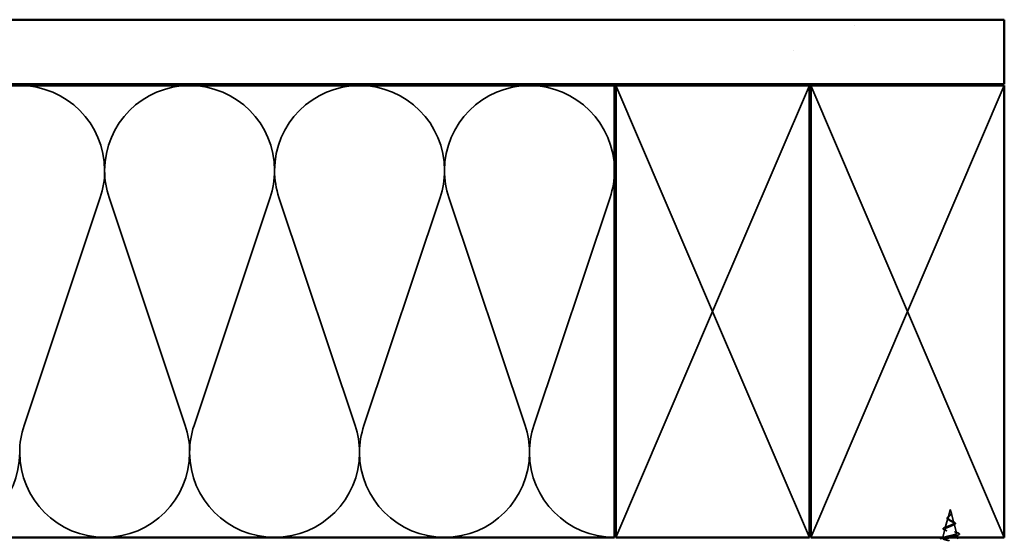
# Model space of a CAD drawing. Units: inches. Extents: x -1 to 69, y -208 to 21.
# Drawn here: x 5 to 13, y -37 to -33 of the extents above; entities that cross this region are included whole.
import ezdxf

# ---------------------------------------------------------------- set-up
doc = ezdxf.new("R2010")
doc.units = ezdxf.units.IN
doc.header["$LTSCALE"] = 2
doc.header["$MEASUREMENT"] = 0
doc.linetypes.add('DASHED', pattern=[0.2067, 0.1654, -0.0413])
for name, color, linetype, lineweight in [('Hatch (ANSI)', 7, 'Continuous', 18), ('Hidden (ANSI)', 7, 'DASHED', 35), ('Visible (ANSI)', 7, 'Continuous', 50)]:
    doc.layers.add(name, color=color, linetype=linetype, lineweight=lineweight)

msp = doc.modelspace()

# ---------------------------------------------------------------- hatches: boundary and pattern name
at = {"layer": 'Hatch (ANSI)', "true_color": 0x804000}
h = msp.add_hatch(dxfattribs=at)
h.set_pattern_fill('AR-SAND', color=36, scale=2, angle=45, style=0, pattern_type=2)
h.set_pattern_definition([(82.5, (0.0176, -44.997), (-2.814, 2.63585), [0, -3.04, 0, -3.4, 0, -3.25]), (52.5, (0.0176, -44.997), (-1.4883, 6.494), [0, -1.64, 0, -2.74, 0, -1.05]), (12.5, (-1.722, -46.7364), (4.39606, 4.41206), [0, -1, 0, -3.6, 0, -4.7]), (2.5, (-1.722, -46.7364), (3.0101, 5.4925), [0, -0.5, 0, -2.36, 0, -2.7])])
h.paths.add_polyline_path([(2.5226032, -33.4505235), (12.6293748, -33.4505235), (12.6293748, -33.9505235), (2.5226032, -33.9505235)])

# ---------------------------------------------------------------- linework, layer by layer
at = {"layer": 'Hidden (ANSI)', "color": 36, "linetype": 'Continuous', "true_color": 0x804000}
for p, q in [((9.6193748, -33.9605235), (10.3693748, -35.7105235)), ((10.3693748, -35.7105235), (11.1193748, -33.9605235)), ((11.1293748, -33.9605235), (11.8793748, -35.7105235)), ((11.8793748, -35.7105235), (12.6293748, -33.9605235)), ((10.3693748, -35.7105235), (9.6193748, -37.4605235)), ((11.1193748, -37.4605235), (10.3693748, -35.7105235)), ((11.8793748, -35.7105235), (11.1293748, -37.4605235)), ((12.6293748, -37.4605235), (11.8793748, -35.7105235))]:
    msp.add_line(p, q, dxfattribs=at)
at = {"layer": 'Hidden (ANSI)', "color": 150, "linetype": 'Continuous', "true_color": 0x0080ff}
for p, q in [((5.0360378, -36.5937267), (5.6263481, -34.8273203)), ((5.6942197, -34.8273203), (6.2845299, -36.5937267)), ((6.3524015, -36.5937267), (6.9427117, -34.8273203)), ((7.0105833, -34.8273203), (7.6008935, -36.5937267)), ((7.6687651, -36.5937267), (8.2590754, -34.8273203)), ((8.3269469, -34.8273203), (8.9172572, -36.5937267)), ((8.9851288, -36.5937267), (9.575439, -34.8273203))]:
    msp.add_line(p, q, dxfattribs=at)
at = {"layer": 'Hidden (ANSI)', "ltscale": 0.062337}
msp.add_line((12.2108748, -37.2435235), (12.1939336, -37.3068575), dxfattribs=at)
at = {"layer": 'Hidden (ANSI)', "ltscale": 0.022741}
msp.add_line((12.2108748, -37.2435235), (12.2170724, -37.2666931), dxfattribs=at)
at = {"layer": 'Hidden (ANSI)', "ltscale": 0.077103}
msp.add_line((12.2176116, -37.2687088), (12.2385596, -37.347022), dxfattribs=at)
at = {"layer": 'Hidden (ANSI)', "ltscale": 0.074634}
msp.add_line((12.1927244, -37.3113781), (12.1724464, -37.3871864), dxfattribs=at)
at = {"layer": 'Hidden (ANSI)', "ltscale": 0.072171}
msp.add_line((12.2404372, -37.3540415), (12.2600467, -37.4273508), dxfattribs=at)
at = {"layer": 'Hidden (ANSI)', "ltscale": 0.062814}
msp.add_line((12.1699003, -37.396705), (12.1528295, -37.4605235), dxfattribs=at)
at = {"layer": 'Hidden (ANSI)', "ltscale": 0.020755}
msp.add_line((12.2632613, -37.4393684), (12.26892, -37.4605235), dxfattribs=at)
at = {"layer": 'Hidden (ANSI)', "ltscale": 0.004074}
msp.add_line((12.1520919, -37.4632811), (12.1509593, -37.4675152), dxfattribs=at)
at = {"layer": 'Hidden (ANSI)', "color": 150, "linetype": 'Continuous', "true_color": 0x0080ff}
for centre, start, end in [((5.0021021, -34.6187053), 0, 90), ((6.3184657, -34.6187053), 90, 180), ((6.3184657, -34.6187053), 0, 90), ((7.6348293, -34.6187053), 90, 180), ((7.6348293, -34.6187053), 0, 90), ((8.951193, -34.6187053), 90, 180), ((8.951193, -34.6187053), 0, 90), ((5.0021021, -34.6187053), 341.52103718, 0), ((6.3184657, -34.6187053), 180, 198.47896282), ((6.3184657, -34.6187053), 341.52103718, 0), ((7.6348293, -34.6187053), 180, 198.47896282), ((7.6348293, -34.6187053), 341.52103718, 0), ((8.951193, -34.6187053), 180, 198.47896282), ((8.951193, -34.6187053), 341.52103718, 0), ((5.6602839, -36.8023417), 161.52103718, 180), ((5.6602839, -36.8023417), 0, 18.47896282), ((6.9766475, -36.8023417), 161.52103718, 180), ((6.9766475, -36.8023417), 0, 18.47896282), ((8.2930111, -36.8023417), 161.52103718, 180), ((8.2930111, -36.8023417), 0, 18.47896282), ((9.6093748, -36.8023417), 161.52103718, 180), ((4.3439202, -36.8023417), 270, 0), ((5.6602839, -36.8023417), 180, 270), ((5.6602839, -36.8023417), 270, 0), ((6.9766475, -36.8023417), 180, 270), ((6.9766475, -36.8023417), 270, 0), ((8.2930111, -36.8023417), 180, 270), ((8.2930111, -36.8023417), 270, 0), ((9.6093748, -36.8023417), 180, 270)]:
    msp.add_arc(centre, 0.6581818, start, end, dxfattribs=at)
at = {"layer": 'Hidden (ANSI)', "ltscale": 0.060472}
msp.add_open_spline([(12.1982765, -37.3248688), (12.1954963, -37.3232676), (12.1930611, -37.3215971), (12.1893919, -37.3181836), (12.1880709, -37.3163821), (12.1868758, -37.3127885), (12.1869048, -37.3109796), (12.1880706, -37.3076256), (12.1890973, -37.3060205), (12.1919585, -37.3027361), (12.1938631, -37.3010103), (12.1980722, -37.297591), (12.2004057, -37.295854), (12.2036517, -37.2934088), (12.204552, -37.292727), (12.2054433, -37.2920375)], degree=3, knots=[0, 0, 0, 0, 0.0287140603, 0.0287140603, 0.0566120943, 0.0566120943, 0.0823550326, 0.0823550326, 0.1055560436, 0.1055560436, 0.1295506992, 0.1295506992, 0.1522439082, 0.1522439082, 0.1608311107, 0.1608311107, 0.1608311107, 0.1608311107], dxfattribs=at)
at = {"layer": 'Hidden (ANSI)', "ltscale": 0.089656}
msp.add_open_spline([(12.2183687, -37.272981), (12.2185798, -37.2757922), (12.2181486, -37.2784183), (12.2159635, -37.2836466), (12.2142896, -37.2860935), (12.2101344, -37.2909763), (12.207753, -37.2932921), (12.2029, -37.2979252), (12.2005328, -37.3001437), (12.1964148, -37.3045918), (12.1947598, -37.3067367), (12.1926048, -37.3110441), (12.1921776, -37.3131317), (12.1927433, -37.3173296), (12.1937732, -37.3193718), (12.1970739, -37.3233328), (12.1992501, -37.3252019), (12.2045392, -37.3289901), (12.2076243, -37.3308595), (12.2108748, -37.3327098)], degree=3, knots=[0, 0, 0, 0, 0.0254211828, 0.0254211828, 0.0506159745, 0.0506159745, 0.0759961063, 0.0759961063, 0.1018445164, 0.1018445164, 0.1283557328, 0.1283557328, 0.1556668769, 0.1556668769, 0.183877438, 0.183877438, 0.2109707075, 0.2109707075, 0.2393811722, 0.2393811722, 0.2393811722, 0.2393811722], dxfattribs=at)
at = {"layer": 'Hidden (ANSI)', "ltscale": 0.083957}
msp.add_open_spline([(12.2108748, -37.3269398), (12.2076934, -37.3251169), (12.2046845, -37.3232756), (12.1995595, -37.3195153), (12.197483, -37.3176501), (12.1945903, -37.3138337), (12.1937723, -37.3119397), (12.1934821, -37.3080554), (12.193969, -37.3061264), (12.1960791, -37.3021584), (12.1976315, -37.3001864), (12.201414, -37.2961139), (12.2035574, -37.2940878), (12.2079173, -37.2898824), (12.2100463, -37.2877877), (12.2137719, -37.2834099), (12.215294, -37.2812263), (12.2169419, -37.2775689), (12.2173706, -37.2762104), (12.2178456, -37.2734648), (12.2179007, -37.2721065), (12.2177909, -37.2707096)], degree=3, knots=[0, 0, 0, 0, 0.0281854735, 0.0281854735, 0.055356157, 0.055356157, 0.0815557767, 0.0815557767, 0.1068401551, 0.1068401551, 0.1312819196, 0.1312819196, 0.1549775958, 0.1549775958, 0.1780585102, 0.1780585102, 0.2007077282, 0.2007077282, 0.2138949314, 0.2138949314, 0.2266020353, 0.2266020353, 0.2266020353, 0.2266020353], dxfattribs=at)
at = {"layer": 'Hidden (ANSI)', "ltscale": 0.004115}
msp.add_open_spline([(12.2054433, -37.2920375), (12.2062456, -37.2914168), (12.206979, -37.2907845), (12.207627, -37.2901438)], degree=3, dxfattribs=at)
at = {"layer": 'Hidden (ANSI)', "ltscale": 0.001758}
msp.add_open_spline([(12.2139796, -37.2864061), (12.2137229, -37.2866917), (12.2134803, -37.2869788), (12.2132528, -37.287267)], degree=3, dxfattribs=at)
at = {"layer": 'Hidden (ANSI)', "ltscale": 0.018237}
msp.add_open_spline([(12.2193991, -37.2717622), (12.2197016, -37.2737087), (12.2196274, -37.275642), (12.2186956, -37.2793256), (12.2178622, -37.281121), (12.2159607, -37.2840533), (12.2150192, -37.2852497), (12.2139796, -37.2864061)], degree=3, knots=[0, 0, 0, 0, 0.01843056527, 0.01843056527, 0.03607115091, 0.03607115091, 0.04873513994, 0.04873513994, 0.04873513994, 0.04873513994], dxfattribs=at)
at = {"layer": 'Hidden (ANSI)', "ltscale": 0.014821}
msp.add_open_spline([(12.2159893, -37.2633266), (12.2153873, -37.2616823), (12.2148396, -37.2603998), (12.2145414, -37.2597431), (12.214489, -37.2596307), (12.2144369, -37.2595306), (12.2144232, -37.2595054), (12.2144044, -37.2594757), (12.2143983, -37.2594673), (12.2143923, -37.2594616), (12.2143908, -37.2594604), (12.2143885, -37.2594594), (12.2143877, -37.2594592), (12.2143863, -37.2594595), (12.2143858, -37.2594598), (12.2143848, -37.2594609), (12.2143845, -37.2594617), (12.2143838, -37.259464), (12.2143836, -37.2594658), (12.2143833, -37.2594715), (12.2143837, -37.2594763), (12.2143863, -37.2594963), (12.214391, -37.2595171), (12.2144252, -37.2596523), (12.2144992, -37.2598678), (12.2146369, -37.2602672), (12.214785, -37.2606689), (12.2151776, -37.2617109), (12.2154081, -37.2623082), (12.2165091, -37.2651884), (12.2173411, -37.2674392), (12.2178618, -37.2697152)], degree=3, knots=[0, 0, 0, 0, 0.0139701297, 0.0139701297, 0.0163580103, 0.0163580103, 0.0171263625, 0.0171263625, 0.0175997827, 0.0175997827, 0.0177359758, 0.0177359758, 0.0178180941, 0.0178180941, 0.0178858416, 0.0178858416, 0.0179589126, 0.0179589126, 0.0180762836, 0.0180762836, 0.0183370289, 0.0183370289, 0.0191609503, 0.0191609503, 0.0243992167, 0.0243992167, 0.0449931613, 0.0449931613, 0.0721309772, 0.0721309772, 0.1773839007, 0.1773839007, 0.1773839007, 0.1773839007], dxfattribs=at)
at = {"layer": 'Hidden (ANSI)', "ltscale": 0.013567}
msp.add_open_spline([(12.21447, -37.2595949), (12.2154523, -37.2615618), (12.2164869, -37.2635089), (12.2181656, -37.2672123), (12.2188346, -37.2690148), (12.2192849, -37.2710951), (12.2193474, -37.2714293), (12.2193991, -37.2717622)], degree=3, knots=[0, 0, 0, 0, 0.01677509501, 0.01677509501, 0.03316900411, 0.03316900411, 0.03632093959, 0.03632093959, 0.03632093959, 0.03632093959], dxfattribs=at)
at = {"layer": 'Hidden (ANSI)', "ltscale": 0.007962}
msp.add_open_spline([(12.2177909, -37.2707096), (12.2177118, -37.2697044), (12.2175485, -37.2686924), (12.2169868, -37.2662343), (12.2165291, -37.2648011), (12.2159893, -37.2633266)], degree=3, knots=[0, 0, 0, 0, 0.00904641894, 0.00904641894, 0.02157431468, 0.02157431468, 0.02157431468, 0.02157431468], dxfattribs=at)
at = {"layer": 'Hidden (ANSI)', "ltscale": 0.003543}
msp.add_open_spline([(12.2178618, -37.2697152), (12.2179827, -37.2702437), (12.2180856, -37.2707683), (12.2182595, -37.271858), (12.2183266, -37.2724209), (12.2183687, -37.272981)], degree=3, knots=[0, 0, 0, 0, 0.004657797423, 0.004657797423, 0.00972162048, 0.00972162048, 0.00972162048, 0.00972162048], dxfattribs=at)
at = {"layer": 'Hidden (ANSI)', "ltscale": 0.544082}
msp.add_open_spline([(12.2054209, -37.4865235), (12.1969697, -37.4848479), (12.1888346, -37.483173), (12.1743018, -37.4797876), (12.1680181, -37.4781115), (12.1581433, -37.4747238), (12.1546007, -37.4730466), (12.1507115, -37.4696564), (12.1503425, -37.4679779), (12.1527906, -37.4645849), (12.1555202, -37.4629051), (12.1636631, -37.4595093), (12.1689396, -37.4578281), (12.1812776, -37.4544292), (12.1881766, -37.4527465), (12.20262, -37.4493442), (12.2100032, -37.4476599), (12.2242219, -37.4442541), (12.2309233, -37.442568), (12.2427216, -37.4391584), (12.247732, -37.4374704), (12.255388, -37.4340567), (12.2580072, -37.4323667), (12.2605252, -37.4289486), (12.2604598, -37.4272563), (12.2576976, -37.4238334), (12.2550907, -37.4221388), (12.247746, -37.4187106), (12.2431357, -37.4170134), (12.2325995, -37.4135796), (12.2268164, -37.4118796), (12.2149205, -37.4084396), (12.2089418, -37.4067366), (12.1976455, -37.4032898), (12.1924314, -37.4015834), (12.1835, -37.3981293), (12.1798394, -37.3964192), (12.1745669, -37.392957), (12.1729573, -37.3912429), (12.1719772, -37.3877717), (12.1725563, -37.3860531), (12.1757687, -37.3825721), (12.1783092, -37.3808485), (12.184931, -37.3773566), (12.1888949, -37.3756275), (12.1976229, -37.3721233), (12.2022659, -37.3703882), (12.2115189, -37.3668703), (12.2160252, -37.3651283), (12.2242248, -37.3615951), (12.2278492, -37.3598453), (12.2336883, -37.3562948), (12.2358796, -37.3545363), (12.2385348, -37.3509661), (12.2390229, -37.3491976), (12.2382749, -37.3456049), (12.2371044, -37.3438251), (12.2333485, -37.3402065), (12.2308567, -37.3384136), (12.2253498, -37.3349805), (12.2225212, -37.3333891), (12.2166835, -37.3301729), (12.2137402, -37.3285816), (12.2108748, -37.3269398)], degree=3, knots=[0, 0, 0, 0, 0.066245503, 0.066245503, 0.131226572, 0.131226572, 0.194943944, 0.194943944, 0.257398432, 0.257398432, 0.318590937, 0.318590937, 0.378522456, 0.378522456, 0.437194091, 0.437194091, 0.494607061, 0.494607061, 0.550762718, 0.550762718, 0.605662559, 0.605662559, 0.659308244, 0.659308244, 0.711701618, 0.711701618, 0.762844732, 0.762844732, 0.812739871, 0.812739871, 0.861389586, 0.861389586, 0.908796726, 0.908796726, 0.954964488, 0.954964488, 0.999896462, 0.999896462, 1.043596693, 1.043596693, 1.086069754, 1.086069754, 1.127320832, 1.127320832, 1.167355831, 1.167355831, 1.206181503, 1.206181503, 1.243805608, 1.243805608, 1.280237104, 1.280237104, 1.3154864, 1.3154864, 1.349565667, 1.349565667, 1.38248924, 1.38248924, 1.414274142, 1.414274142, 1.441254342, 1.441254342, 1.467158195, 1.467158195, 1.467158195, 1.467158195], dxfattribs=at)
at = {"layer": 'Hidden (ANSI)', "ltscale": 0.389138}
msp.add_open_spline([(12.2108748, -37.3327098), (12.2144398, -37.3347391), (12.2181092, -37.336693), (12.2252444, -37.3406328), (12.2286033, -37.3425654), (12.2344157, -37.3464636), (12.2367588, -37.3483781), (12.2399757, -37.3522411), (12.2407562, -37.3541402), (12.2405348, -37.3579729), (12.2394751, -37.3598587), (12.2355801, -37.3636652), (12.2327348, -37.3655395), (12.2256087, -37.3693233), (12.2213695, -37.3711875), (12.2120813, -37.3749512), (12.20712, -37.3768065), (12.1971986, -37.3805527), (12.1923581, -37.3824002), (12.1835377, -37.3861307), (12.1796889, -37.3879712), (12.1736086, -37.3916879), (12.1714967, -37.3935221), (12.1694055, -37.3972263), (12.1695124, -37.3990549), (12.172031, -37.402748), (12.1744791, -37.4045715), (12.1814622, -37.4082545), (12.1859754, -37.4100735), (12.1965004, -37.4137474), (12.2024336, -37.4155622), (12.2149225, -37.4192278), (12.2213544, -37.4210389), (12.2338128, -37.4246969), (12.2396901, -37.4265046), (12.2500264, -37.4301557), (12.2543355, -37.4319602), (12.2607094, -37.435605), (12.2626491, -37.4374066), (12.2637918, -37.4410456), (12.2629165, -37.4428446), (12.2583676, -37.4464782), (12.2546776, -37.4482747), (12.2448973, -37.4519034), (12.2388575, -37.4536977), (12.2256792, -37.457192), (12.218735, -37.4588598), (12.2116298, -37.4605235)], degree=3, knots=[0, 0, 0, 0, 0.03153077, 0.03153077, 0.064180499, 0.064180499, 0.097978595, 0.097978595, 0.132949072, 0.132949072, 0.169111773, 0.169111773, 0.206483269, 0.206483269, 0.245077533, 0.245077533, 0.28490644, 0.28490644, 0.325980159, 0.325980159, 0.368307455, 0.368307455, 0.411895927, 0.411895927, 0.456752195, 0.456752195, 0.502882059, 0.502882059, 0.550290616, 0.550290616, 0.598982367, 0.598982367, 0.648961297, 0.648961297, 0.700230948, 0.700230948, 0.752794474, 0.752794474, 0.806654692, 0.806654692, 0.861814126, 0.861814126, 0.918275037, 0.918275037, 0.976039457, 0.976039457, 1.030923192, 1.030923192, 1.030923192, 1.030923192], dxfattribs=at)
at = {"layer": 'Hidden (ANSI)', "ltscale": 0.006235}
msp.add_open_spline([(12.2025492, -37.3275571), (12.2012326, -37.3266418), (12.1997974, -37.3257447), (12.1982765, -37.3248688)], degree=3, dxfattribs=at)
at = {"layer": 'Hidden (ANSI)', "ltscale": 0.010901}
msp.add_open_spline([(12.2218896, -37.3330502), (12.2245827, -37.3345579), (12.2275934, -37.3360015), (12.2307492, -37.3373803)], degree=3, dxfattribs=at)
at = {"layer": 'Hidden (ANSI)', "ltscale": 0.010974}
msp.add_open_spline([(12.2370981, -37.3638623), (12.2338652, -37.365232), (12.2307443, -37.3666512), (12.227837, -37.3681221)], degree=3, dxfattribs=at)
at = {"layer": 'Hidden (ANSI)', "ltscale": 0.073601}
msp.add_open_spline([(12.2307492, -37.3373803), (12.234212, -37.3388933), (12.2374123, -37.3403926), (12.2428294, -37.3433208), (12.2451033, -37.344782), (12.2486006, -37.3477823), (12.2498078, -37.3493675), (12.2507019, -37.3527119), (12.250293, -37.3544829), (12.248176, -37.3574668), (12.2466089, -37.3587925), (12.2425532, -37.3613643), (12.2400083, -37.3626294), (12.2370981, -37.3638623)], degree=3, knots=[0, 0, 0, 0, 0.0317500232, 0.0317500232, 0.063752912, 0.063752912, 0.0978853125, 0.0978853125, 0.1324232917, 0.1324232917, 0.1638914848, 0.1638914848, 0.1958247527, 0.1958247527, 0.1958247527, 0.1958247527], dxfattribs=at)
at = {"layer": 'Hidden (ANSI)', "ltscale": 0.081692}
msp.add_open_spline([(12.168942, -37.4033926), (12.1647553, -37.4018932), (12.1613894, -37.4003556), (12.1568037, -37.3971476), (12.1553977, -37.3953145), (12.1555381, -37.3915616), (12.1567205, -37.3899503), (12.160542, -37.3869933), (12.1632694, -37.3855506), (12.1687018, -37.3832543), (12.1709697, -37.3823963), (12.17344, -37.3815353)], degree=3, knots=[0, 0, 0, 0, 0.0513584293, 0.0513584293, 0.1022354826, 0.1022354826, 0.147124215, 0.147124215, 0.1912901714, 0.1912901714, 0.2172513547, 0.2172513547, 0.2172513547, 0.2172513547], dxfattribs=at)
at = {"layer": 'Hidden (ANSI)', "ltscale": 0.01577}
msp.add_open_spline([(12.1835398, -37.4089971), (12.1788673, -37.4070489), (12.1739516, -37.4051866), (12.168942, -37.4033926)], degree=3, dxfattribs=at)
at = {"layer": 'Hidden (ANSI)', "ltscale": 0.017258}
msp.add_open_spline([(12.17344, -37.3815353), (12.1789719, -37.3796071), (12.1844058, -37.3775865), (12.1894658, -37.375439)], degree=3, dxfattribs=at)
at = {"layer": 'Hidden (ANSI)', "ltscale": 0.023076}
msp.add_open_spline([(12.2438462, -37.4173463), (12.2511215, -37.4199881), (12.2587101, -37.4224677), (12.2663495, -37.4248542)], degree=3, dxfattribs=at)
at = {"layer": 'Hidden (ANSI)', "ltscale": 0.020481}
msp.add_open_spline([(12.2693769, -37.4433703), (12.2626571, -37.4455492), (12.2560035, -37.4478031), (12.2495744, -37.4501677)], degree=3, dxfattribs=at)
at = {"layer": 'Hidden (ANSI)', "ltscale": 0.086584}
msp.add_open_spline([(12.2663495, -37.4248542), (12.2710783, -37.4263315), (12.2748752, -37.4278078), (12.2801964, -37.4307985), (12.2819052, -37.4323694), (12.2823586, -37.4361825), (12.2809945, -37.4378866), (12.2766091, -37.4407239), (12.2734232, -37.4420584), (12.2693769, -37.4433703)], degree=3, knots=[0, 0, 0, 0, 0.0581593425, 0.0581593425, 0.1169296402, 0.1169296402, 0.174083801, 0.174083801, 0.2302453104, 0.2302453104, 0.2302453104, 0.2302453104], dxfattribs=at)
at = {"layer": 'Hidden (ANSI)', "ltscale": 0.005093}
msp.add_open_spline([(12.1608671, -37.4605235), (12.1625687, -37.4599773), (12.1642638, -37.4594259), (12.1659511, -37.4588688)], degree=3, dxfattribs=at)
at = {"layer": 'Visible (ANSI)', "color": 36, "linetype": 'Continuous', "true_color": 0x804000}
for p, q in [((2.5226032, -33.4505235), (12.6293748, -33.4505235)), ((12.6293748, -33.4505235), (12.6293748, -33.9505235)), ((12.6293748, -33.9505235), (2.5226032, -33.9505235)), ((9.6193748, -37.4605235), (9.6193748, -33.9605235)), ((9.6193748, -33.9605235), (11.1193748, -33.9605235)), ((11.1193748, -33.9605235), (11.1193748, -37.4605235)), ((11.1293748, -37.4605235), (11.1293748, -33.9605235)), ((11.1293748, -33.9605235), (12.6293748, -33.9605235)), ((12.6293748, -33.9605235), (12.6293748, -37.4605235)), ((11.1193748, -37.4605235), (9.6193748, -37.4605235)), ((12.6293748, -37.4605235), (11.1293748, -37.4605235))]:
    msp.add_line(p, q, dxfattribs=at)
at = {"layer": 'Visible (ANSI)', "color": 150, "linetype": 'Continuous', "true_color": 0x0080ff}
for p, q in [((2.5226032, -33.9605235), (9.6093748, -33.9605235)), ((9.6093748, -33.9605235), (9.6093748, -37.4605235)), ((9.6093748, -37.4605235), (2.5226032, -37.4605235))]:
    msp.add_line(p, q, dxfattribs=at)
at = {"layer": 'Visible (ANSI)'}
for p, q in [((12.1528295, -37.4605235), (12.1520919, -37.4632811)), ((12.26892, -37.4605235), (12.2715949, -37.4705235))]:
    msp.add_line(p, q, dxfattribs=at)
for points in [[(12.1294637, -37.4705235), (12.131604, -37.4695538), (12.1343261, -37.4685977), (12.1375798, -37.4676407)], [(12.1375798, -37.4676407), (12.145398, -37.465341), (12.1531986, -37.462985), (12.1608671, -37.4605235)]]:
    msp.add_open_spline(points, degree=3, dxfattribs=at)
msp.add_open_spline([(12.2116298, -37.4605235), (12.2110879, -37.4606504), (12.210545, -37.4607773), (12.2021604, -37.4627339), (12.1943206, -37.4645241), (12.1810759, -37.467734), (12.1755957, -37.4691317), (12.1706837, -37.4705236)], degree=3, knots=[1.0309231918, 1.0309231918, 1.0309231918, 1.0309231918, 1.0351092164, 1.0351092164, 1.0954859617, 1.0954859617, 1.1434627265, 1.1434627265, 1.1434627265, 1.1434627265], dxfattribs=at)

doc.saveas('drawing.dxf')
